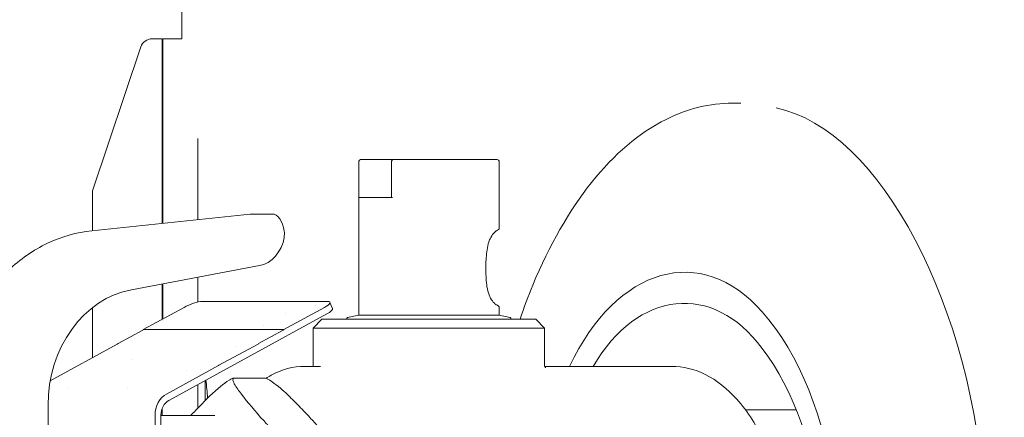
# Model space of a CAD drawing. Units: inches. Extents: x 1.7 to 27.9, y -17.7 to -4.4.
# Drawn here: x 21.9 to 22.3, y -8.9 to -8.7 of the extents above; entities that cross this region are included whole.
import ezdxf

# ---------------------------------------------------------------- set-up
doc = ezdxf.new("R2010")
doc.units = ezdxf.units.IN
doc.header["$MEASUREMENT"] = 0
doc.layers.add('Series 2 keylines', color=7, linetype='Continuous')

# ---------------------------------------------------------------- blocks, each defined once
blk = doc.blocks.new('block 12837')
at = {"layer": 'Series 2 keylines', "color": 7, "lineweight": 9, "true_color": 0xffffff}
blk.add_open_spline([(22.02134, -8.89998), (22.02134, -8.89993), (22.02127, -8.89993), (22.0212, -8.89993), (22.02113, -8.89972), (22.02086, -8.89951), (22.02065, -8.89926), (22.02031, -8.89889), (22.02003, -8.89853), (22.01969, -8.89822), (22.01907, -8.89755), (22.01845, -8.89688), (22.01783, -8.89621), (22.01693, -8.89517), (22.01597, -8.89414), (22.01493, -8.89316), (22.01328, -8.89135), (22.01135, -8.88933), (22.00935, -8.88747)], degree=3, knots=[0, 0, 0, 0, 1, 1, 1, 2, 2, 2, 3, 3, 3, 4, 4, 4, 5, 5, 5, 6, 6, 6, 6], dxfattribs=at)
blk = doc.blocks.new('block 12843')
at = {"layer": 'Series 2 keylines', "color": 7, "lineweight": 9, "true_color": 0xffffff}
blk.add_open_spline([(22.00935, -8.88747), (22.0088, -8.88685), (22.00818, -8.88629), (22.00763, -8.88572), (22.00604, -8.88432), (22.00336, -8.88194), (22.00095, -8.88024), (22.00033, -8.87977), (21.99943, -8.87921), (21.99874, -8.87895), (21.99853, -8.87884), (21.99819, -8.87874), (21.99798, -8.87859), (21.99791, -8.87859), (21.99771, -8.87859), (21.99757, -8.87859), (21.9975, -8.87853), (21.99736, -8.87853), (21.99736, -8.87853)], degree=3, knots=[0, 0, 0, 0, 1, 1, 1, 2, 2, 2, 3, 3, 3, 4, 4, 4, 5, 5, 5, 6, 6, 6, 6], dxfattribs=at)
blk = doc.blocks.new('block 12846')
at = {"layer": 'Series 2 keylines', "color": 7, "lineweight": 9, "true_color": 0xffffff}
blk.add_open_spline([(21.984, -8.87853), (21.98386, -8.87853), (21.98386, -8.87853), (21.98379, -8.87859), (21.98372, -8.87859), (21.98351, -8.87859), (21.98351, -8.87869), (21.98344, -8.87874), (21.98344, -8.87884), (21.98344, -8.87895), (21.98331, -8.87921), (21.98344, -8.87967), (21.98351, -8.87998), (21.984, -8.88132), (21.98537, -8.88334), (21.98627, -8.88453), (21.98861, -8.88778), (21.99219, -8.89197), (21.99564, -8.89595), (21.9964, -8.89678), (21.99716, -8.8975), (21.99778, -8.89827), (21.99805, -8.89864), (21.9984, -8.89895), (21.99874, -8.89931), (21.99902, -8.89962), (21.99929, -8.89988), (21.99943, -8.90013), (21.99977, -8.9005), (22.00005, -8.9007), (22.00026, -8.90106), (22.00067, -8.90148), (22.00108, -8.90199), (22.00157, -8.90236), (22.00232, -8.90324), (22.00308, -8.90411), (22.00398, -8.90499), (22.00522, -8.90628), (22.00646, -8.90763), (22.0077, -8.90897), (22.01052, -8.91181), (22.01397, -8.91522), (22.01714, -8.91781), (22.0181, -8.91863), (22.01962, -8.91977), (22.02093, -8.9206), (22.02134, -8.92086), (22.02182, -8.92106), (22.02224, -8.92132), (22.02237, -8.92132), (22.02258, -8.92137), (22.02279, -8.92143), (22.02279, -8.92148), (22.02286, -8.92153), (22.02299, -8.92153), (22.02306, -8.92153), (22.02313, -8.92153), (22.02313, -8.92153)], degree=3, knots=[0, 0, 0, 0, 1, 1, 1, 2, 2, 2, 3, 3, 3, 4, 4, 4, 5, 5, 5, 6, 6, 6, 7, 7, 7, 8, 8, 8, 9, 9, 9, 10, 10, 10, 11, 11, 11, 12, 12, 12, 13, 13, 13, 14, 14, 14, 15, 15, 15, 16, 16, 16, 17, 17, 17, 18, 18, 18, 19, 19, 19, 19], dxfattribs=at)
blk = doc.blocks.new('block 12847')
at = {"layer": 'Series 2 keylines', "color": 7, "lineweight": 9, "true_color": 0xffffff}
blk.add_open_spline([(21.96457, -8.89528), (21.96463, -8.89517), (21.9647, -8.89512), (21.9647, -8.89502), (21.96594, -8.89378), (21.96732, -8.89243), (21.96856, -8.89109), (21.97132, -8.8882), (21.97483, -8.88479), (21.97793, -8.8822), (21.9789, -8.88143), (21.98048, -8.88029), (21.98172, -8.87946), (21.98214, -8.87921), (21.98262, -8.8789), (21.9831, -8.87874), (21.98324, -8.87874), (21.98344, -8.87859), (21.98351, -8.87859), (21.98358, -8.87859), (21.98372, -8.87859), (21.98379, -8.87853), (21.98386, -8.87853), (21.98393, -8.87853), (21.984, -8.87853)], degree=3, knots=[0, 0, 0, 0, 1, 1, 1, 2, 2, 2, 3, 3, 3, 4, 4, 4, 5, 5, 5, 6, 6, 6, 7, 7, 7, 8, 8, 8, 8], dxfattribs=at)
blk = doc.blocks.new('block 12860')
at = {"layer": 'Series 2 keylines', "color": 7, "lineweight": 9, "true_color": 0xffffff}
blk.add_lwpolyline([(21.984, -8.87853), (21.99736, -8.87853)], dxfattribs=at)
blk = doc.blocks.new('block 12864')
at = {"layer": 'Series 2 keylines', "color": 7, "lineweight": 9, "true_color": 0xffffff}
blk.add_lwpolyline([(22.1227, -8.85616), (22.01934, -8.85616)], dxfattribs=at)
blk = doc.blocks.new('block 12865')
at = {"layer": 'Series 2 keylines', "color": 7, "lineweight": 9, "true_color": 0xffffff}
blk.add_lwpolyline([(22.0232, -8.85218), (22.11884, -8.85218)], dxfattribs=at)
blk = doc.blocks.new('block 12866')
at = {"layer": 'Series 2 keylines', "color": 7, "lineweight": 9, "true_color": 0xffffff}
blk.add_lwpolyline([(22.11884, -8.85218), (22.1227, -8.85616)], dxfattribs=at)
blk = doc.blocks.new('block 12867')
at = {"layer": 'Series 2 keylines', "color": 7, "lineweight": 9, "true_color": 0xffffff}
blk.add_lwpolyline([(22.0232, -8.85218), (22.01934, -8.85616)], dxfattribs=at)
blk = doc.blocks.new('block 12871')
at = {"layer": 'Series 2 keylines', "color": 7, "lineweight": 9, "true_color": 0xffffff}
blk.add_lwpolyline([(22.01555, -8.87331), (22.02258, -8.87331)], dxfattribs=at)
blk = doc.blocks.new('block 12872')
at = {"layer": 'Series 2 keylines', "color": 7, "lineweight": 9, "true_color": 0xffffff}
blk.add_lwpolyline([(22.12283, -8.87331), (22.1794, -8.87331)], dxfattribs=at)
blk = doc.blocks.new('block 12876')
at = {"layer": 'Series 2 keylines', "color": 7, "lineweight": 9, "true_color": 0xffffff}
blk.add_open_spline([(22.01555, -8.87331), (22.01039, -8.87331), (22.00522, -8.87466), (22.00053, -8.87729), (21.99977, -8.87771), (21.99888, -8.87822), (21.99819, -8.87874)], degree=3, knots=[0, 0, 0, 0, 1, 1, 1, 2, 2, 2, 2], dxfattribs=at)
blk = doc.blocks.new('block 12877')
at = {"layer": 'Series 2 keylines', "color": 7, "lineweight": 9, "true_color": 0xffffff}
blk.add_lwpolyline([(21.9512, -8.89528), (21.97525, -8.89528)], dxfattribs=at)
blk = doc.blocks.new('block 12879')
at = {"layer": 'Series 2 keylines', "color": 7, "lineweight": 9, "true_color": 0xffffff}
blk.add_lwpolyline([(22.01934, -8.8729), (22.01934, -8.85616)], dxfattribs=at)
blk = doc.blocks.new('block 12880')
at = {"layer": 'Series 2 keylines', "color": 7, "lineweight": 9, "true_color": 0xffffff}
blk.add_lwpolyline([(22.1227, -8.8729), (22.1227, -8.85616)], dxfattribs=at)
blk = doc.blocks.new('block 12881')
at = {"layer": 'Series 2 keylines', "color": 7, "lineweight": 9, "true_color": 0xffffff}
blk.add_open_spline([(22.12325, -8.87388), (22.12325, -8.87388), (22.12325, -8.87388), (22.12325, -8.87388), (22.12304, -8.87388), (22.12297, -8.87368), (22.12283, -8.87352), (22.12276, -8.87316), (22.1227, -8.87295), (22.1227, -8.8729)], degree=3, knots=[0, 0, 0, 0, 1, 1, 1, 2, 2, 2, 3, 3, 3, 3], dxfattribs=at)
blk = doc.blocks.new('block 12882')
at = {"layer": 'Series 2 keylines', "color": 7, "lineweight": 9, "true_color": 0xffffff}
blk.add_open_spline([(22.01927, -8.87331), (22.01934, -8.87316), (22.01934, -8.87295), (22.01934, -8.8729)], degree=3, dxfattribs=at)
blk = doc.blocks.new('block 12883')
at = {"layer": 'Series 2 keylines', "color": 7, "lineweight": 9, "true_color": 0xffffff}
blk.add_open_spline([(22.1794, -8.87331), (22.18464, -8.87331), (22.18981, -8.87461), (22.19449, -8.87688), (22.1998, -8.87952), (22.20448, -8.88334), (22.20868, -8.88799), (22.21365, -8.89347), (22.21785, -8.90013), (22.22123, -8.90778), (22.22474, -8.91564), (22.2275, -8.92437), (22.22929, -8.93367), (22.23122, -8.94287), (22.23218, -8.95248), (22.23225, -8.96215), (22.23246, -8.97181), (22.2317, -8.98142), (22.23011, -8.99077), (22.2286, -9.00003), (22.22619, -9.00886), (22.22309, -9.01692), (22.21978, -9.02504), (22.21571, -9.03227), (22.21089, -9.03827), (22.20614, -9.04431), (22.20055, -9.04912), (22.19415, -9.05211), (22.1896, -9.05434), (22.18443, -9.05553), (22.1794, -9.05553)], degree=3, knots=[0, 0, 0, 0, 1, 1, 1, 2, 2, 2, 3, 3, 3, 4, 4, 4, 5, 5, 5, 6, 6, 6, 7, 7, 7, 8, 8, 8, 9, 9, 9, 10, 10, 10, 10], dxfattribs=at)
blk = doc.blocks.new('block 12884')
at = {"layer": 'Series 2 keylines', "color": 7, "lineweight": 9, "true_color": 0xffffff}
blk.add_lwpolyline([(22.21254, -8.89269), (22.23514, -8.89269)], dxfattribs=at)
blk = doc.blocks.new('block 12887')
at = {"layer": 'Series 2 keylines', "color": 7, "lineweight": 9, "true_color": 0xffffff}
blk.add_lwpolyline([(22.10237, -8.85042), (22.03974, -8.85042)], dxfattribs=at)
blk = doc.blocks.new('block 12888')
at = {"layer": 'Series 2 keylines', "color": 7, "lineweight": 9, "true_color": 0xffffff}
blk.add_lwpolyline([(22.0405, -8.78087), (22.04063, -8.78087)], dxfattribs=at)
blk = doc.blocks.new('block 12889')
at = {"layer": 'Series 2 keylines', "color": 7, "lineweight": 9, "true_color": 0xffffff}
blk.add_lwpolyline([(22.05517, -8.78087), (22.04063, -8.78087)], dxfattribs=at)
blk = doc.blocks.new('block 12890')
at = {"layer": 'Series 2 keylines', "color": 7, "lineweight": 9, "true_color": 0xffffff}
blk.add_lwpolyline([(22.05517, -8.78087), (22.10154, -8.78087)], dxfattribs=at)
blk = doc.blocks.new('block 12891')
at = {"layer": 'Series 2 keylines', "color": 7, "lineweight": 9, "true_color": 0xffffff}
blk.add_open_spline([(22.10127, -8.81265), (22.10196, -8.81234), (22.10237, -8.81182), (22.10237, -8.81177)], degree=3, dxfattribs=at)
blk = doc.blocks.new('block 12892')
at = {"layer": 'Series 2 keylines', "color": 7, "lineweight": 9, "true_color": 0xffffff}
blk.add_open_spline([(22.0972, -8.82024), (22.09734, -8.81911), (22.09768, -8.81802), (22.09803, -8.81704), (22.09824, -8.81657), (22.09844, -8.81606), (22.09865, -8.81564), (22.09927, -8.81466), (22.09982, -8.81389), (22.1003, -8.81347), (22.10072, -8.81301), (22.10106, -8.8128), (22.10127, -8.81265)], degree=3, knots=[0, 0, 0, 0, 1, 1, 1, 2, 2, 2, 3, 3, 3, 4, 4, 4, 4], dxfattribs=at)
blk = doc.blocks.new('block 12893')
at = {"layer": 'Series 2 keylines', "color": 7, "lineweight": 9, "true_color": 0xffffff}
blk.add_open_spline([(22.10113, -8.84572), (22.10092, -8.84562), (22.10051, -8.84531), (22.10023, -8.84494), (22.09968, -8.84448), (22.09913, -8.84376), (22.09858, -8.84283), (22.09837, -8.84231), (22.0981, -8.8419), (22.09796, -8.84127), (22.09748, -8.84029), (22.0972, -8.839), (22.09699, -8.83771)], degree=3, knots=[0, 0, 0, 0, 1, 1, 1, 2, 2, 2, 3, 3, 3, 4, 4, 4, 4], dxfattribs=at)
blk = doc.blocks.new('block 12894')
at = {"layer": 'Series 2 keylines', "color": 7, "lineweight": 9, "true_color": 0xffffff}
blk.add_open_spline([(22.09699, -8.83771), (22.09665, -8.83528), (22.09651, -8.8328), (22.09651, -8.83058), (22.09644, -8.82944), (22.09644, -8.82846), (22.09651, -8.82737), (22.09658, -8.825), (22.09679, -8.82267), (22.0972, -8.82024)], degree=3, knots=[0, 0, 0, 0, 1, 1, 1, 2, 2, 2, 3, 3, 3, 3], dxfattribs=at)
blk = doc.blocks.new('block 12895')
at = {"layer": 'Series 2 keylines', "color": 7, "lineweight": 9, "true_color": 0xffffff}
blk.add_open_spline([(22.10237, -8.84675), (22.10237, -8.8466), (22.10189, -8.84603), (22.10113, -8.84572)], degree=3, dxfattribs=at)
blk = doc.blocks.new('block 12896')
at = {"layer": 'Series 2 keylines', "color": 7, "lineweight": 9, "true_color": 0xffffff}
blk.add_lwpolyline([(22.05469, -8.79782), (22.03981, -8.79782)], dxfattribs=at)
blk = doc.blocks.new('block 12897')
at = {"layer": 'Series 2 keylines', "color": 7, "lineweight": 9, "true_color": 0xffffff}
blk.add_open_spline([(22.10781, -8.85202), (22.10781, -8.85177), (22.10767, -8.85156), (22.1074, -8.85151)], degree=3, dxfattribs=at)
blk = doc.blocks.new('block 12898')
at = {"layer": 'Series 2 keylines', "color": 7, "lineweight": 9, "true_color": 0xffffff}
blk.add_open_spline([(22.03457, -8.85151), (22.03436, -8.85156), (22.03423, -8.85177), (22.03423, -8.85202)], degree=3, dxfattribs=at)
blk = doc.blocks.new('block 12899')
at = {"layer": 'Series 2 keylines', "color": 7, "lineweight": 9, "true_color": 0xffffff}
blk.add_lwpolyline([(22.03423, -8.85218), (22.03423, -8.85202)], dxfattribs=at)
blk = doc.blocks.new('block 12900')
at = {"layer": 'Series 2 keylines', "color": 7, "lineweight": 9, "true_color": 0xffffff}
blk.add_lwpolyline([(22.10781, -8.85218), (22.10781, -8.85202)], dxfattribs=at)
blk = doc.blocks.new('block 12901')
at = {"layer": 'Series 2 keylines', "color": 7, "lineweight": 9, "true_color": 0xffffff}
blk.add_lwpolyline([(22.10237, -8.85042), (22.1074, -8.85151)], dxfattribs=at)
blk = doc.blocks.new('block 12902')
at = {"layer": 'Series 2 keylines', "color": 7, "lineweight": 9, "true_color": 0xffffff}
blk.add_lwpolyline([(22.03974, -8.85042), (22.03457, -8.85151)], dxfattribs=at)
blk = doc.blocks.new('block 12903')
at = {"layer": 'Series 2 keylines', "color": 7, "lineweight": 9, "true_color": 0xffffff}
blk.add_open_spline([(22.0405, -8.78087), (22.04001, -8.78087), (22.03974, -8.78123), (22.03974, -8.78159)], degree=3, dxfattribs=at)
blk = doc.blocks.new('block 12904')
at = {"layer": 'Series 2 keylines', "color": 7, "lineweight": 9, "true_color": 0xffffff}
blk.add_lwpolyline([(22.05434, -8.79782), (22.05434, -8.78159)], dxfattribs=at)
blk = doc.blocks.new('block 12905')
at = {"layer": 'Series 2 keylines', "color": 7, "lineweight": 9, "true_color": 0xffffff}
blk.add_open_spline([(22.10237, -8.78159), (22.10237, -8.78123), (22.10196, -8.78087), (22.10154, -8.78087)], degree=3, dxfattribs=at)
blk = doc.blocks.new('block 12906')
at = {"layer": 'Series 2 keylines', "color": 7, "lineweight": 9, "true_color": 0xffffff}
blk.add_open_spline([(22.05517, -8.78087), (22.05469, -8.78087), (22.05434, -8.78123), (22.05434, -8.78159)], degree=3, dxfattribs=at)
blk = doc.blocks.new('block 12907')
at = {"layer": 'Series 2 keylines', "color": 7, "lineweight": 9, "true_color": 0xffffff}
blk.add_lwpolyline([(22.03974, -8.85042), (22.03974, -8.78159)], dxfattribs=at)
blk = doc.blocks.new('block 12908')
at = {"layer": 'Series 2 keylines', "color": 7, "lineweight": 9, "true_color": 0xffffff}
blk.add_lwpolyline([(22.10237, -8.85042), (22.10237, -8.84675)], dxfattribs=at)
blk = doc.blocks.new('block 12909')
at = {"layer": 'Series 2 keylines', "color": 7, "lineweight": 9, "true_color": 0xffffff}
blk.add_lwpolyline([(22.10237, -8.81177), (22.10237, -8.78159)], dxfattribs=at)
blk = doc.blocks.new('block 12917')
at = {"layer": 'Series 2 keylines', "color": 7, "lineweight": 9, "true_color": 0xffffff}
blk.add_open_spline([(21.9696, -8.84432), (21.96773, -8.84432), (21.96408, -8.84546), (21.96153, -8.84696)], degree=3, dxfattribs=at)
blk = doc.blocks.new('block 12918')
at = {"layer": 'Series 2 keylines', "color": 7, "lineweight": 9, "true_color": 0xffffff}
blk.add_open_spline([(22.02437, -8.84696), (22.02692, -8.84546), (22.02761, -8.84432), (22.02575, -8.84432)], degree=3, dxfattribs=at)
blk = doc.blocks.new('block 12919')
at = {"layer": 'Series 2 keylines', "color": 7, "lineweight": 9, "true_color": 0xffffff}
blk.add_open_spline([(22.02541, -8.8498), (22.02706, -8.84897), (22.02816, -8.84789), (22.02796, -8.84742)], degree=3, dxfattribs=at)
blk = doc.blocks.new('block 12920')
at = {"layer": 'Series 2 keylines', "color": 7, "lineweight": 9, "true_color": 0xffffff}
blk.add_lwpolyline([(22.02678, -8.84469), (22.02796, -8.84742)], dxfattribs=at)
blk = doc.blocks.new('block 12921')
at = {"layer": 'Series 2 keylines', "color": 7, "lineweight": 9, "true_color": 0xffffff}
blk.add_lwpolyline([(21.9696, -8.84432), (22.02575, -8.84432)], dxfattribs=at)
blk = doc.blocks.new('block 12922')
at = {"layer": 'Series 2 keylines', "color": 7, "lineweight": 9, "true_color": 0xffffff}
blk.add_lwpolyline([(21.96153, -8.84696), (21.94321, -8.85688)], dxfattribs=at)
blk = doc.blocks.new('block 12923')
at = {"layer": 'Series 2 keylines', "color": 7, "lineweight": 9, "true_color": 0xffffff}
blk.add_lwpolyline([(22.00611, -8.85688), (22.02437, -8.84696)], dxfattribs=at)
blk = doc.blocks.new('block 12924')
at = {"layer": 'Series 2 keylines', "color": 7, "lineweight": 9, "true_color": 0xffffff}
blk.add_lwpolyline([(21.99488, -8.86303), (22.00584, -8.85709)], dxfattribs=at)
blk = doc.blocks.new('block 12925')
at = {"layer": 'Series 2 keylines', "color": 7, "lineweight": 9, "true_color": 0xffffff}
blk.add_lwpolyline([(21.97711, -8.8728), (21.99461, -8.86334)], dxfattribs=at)
blk = doc.blocks.new('block 12926')
at = {"layer": 'Series 2 keylines', "color": 7, "lineweight": 9, "true_color": 0xffffff}
blk.add_lwpolyline([(21.95368, -8.88572), (21.9769, -8.87295)], dxfattribs=at)
blk = doc.blocks.new('block 12927')
at = {"layer": 'Series 2 keylines', "color": 7, "lineweight": 9, "true_color": 0xffffff}
blk.add_open_spline([(21.95368, -8.88572), (21.95065, -8.88711), (21.94844, -8.89135), (21.94858, -8.89512)], degree=3, dxfattribs=at)
blk = doc.blocks.new('block 12928')
at = {"layer": 'Series 2 keylines', "color": 7, "lineweight": 9, "true_color": 0xffffff}
blk.add_lwpolyline([(21.94858, -8.96442), (21.94858, -8.89512)], dxfattribs=at)
blk = doc.blocks.new('block 12929')
at = {"layer": 'Series 2 keylines', "color": 7, "lineweight": 9, "true_color": 0xffffff}
blk.add_lwpolyline([(21.9512, -8.89512), (21.9512, -8.94075)], dxfattribs=at)
blk = doc.blocks.new('block 12930')
at = {"layer": 'Series 2 keylines', "color": 7, "lineweight": 9, "true_color": 0xffffff}
blk.add_open_spline([(21.95478, -8.88851), (21.95271, -8.88949), (21.95113, -8.89243), (21.9512, -8.89512)], degree=3, dxfattribs=at)
blk = doc.blocks.new('block 12931')
at = {"layer": 'Series 2 keylines', "color": 7, "lineweight": 9, "true_color": 0xffffff}
blk.add_lwpolyline([(22.02541, -8.8498), (21.95478, -8.88851)], dxfattribs=at)
blk = doc.blocks.new('block 12932')
at = {"layer": 'Series 2 keylines', "color": 7, "lineweight": 9, "true_color": 0xffffff}
blk.add_lwpolyline([(21.9317, -8.86334), (21.90166, -8.87972)], dxfattribs=at)
blk = doc.blocks.new('block 12933')
at = {"layer": 'Series 2 keylines', "color": 7, "lineweight": 9, "true_color": 0xffffff}
blk.add_lwpolyline([(21.94307, -8.85709), (21.93204, -8.86303)], dxfattribs=at)
blk = doc.blocks.new('block 12934')
at = {"layer": 'Series 2 keylines', "color": 7, "lineweight": 9, "true_color": 0xffffff}
blk.add_lwpolyline([(22.00611, -8.85688), (22.00611, -8.85688)], dxfattribs=at)
blk = doc.blocks.new('block 12935')
at = {"layer": 'Series 2 keylines', "color": 7, "lineweight": 9, "true_color": 0xffffff}
blk.add_lwpolyline([(22.00584, -8.85709), (22.00611, -8.85688)], dxfattribs=at)
blk = doc.blocks.new('block 12936')
at = {"layer": 'Series 2 keylines', "color": 7, "lineweight": 9, "true_color": 0xffffff}
blk.add_lwpolyline([(22.00584, -8.85709), (22.00584, -8.85709)], dxfattribs=at)
blk = doc.blocks.new('block 12937')
at = {"layer": 'Series 2 keylines', "color": 7, "lineweight": 9, "true_color": 0xffffff}
blk.add_lwpolyline([(21.99488, -8.86303), (21.99488, -8.86303)], dxfattribs=at)
blk = doc.blocks.new('block 12938')
at = {"layer": 'Series 2 keylines', "color": 7, "lineweight": 9, "true_color": 0xffffff}
blk.add_lwpolyline([(21.99461, -8.86334), (21.99488, -8.86303)], dxfattribs=at)
blk = doc.blocks.new('block 12939')
at = {"layer": 'Series 2 keylines', "color": 7, "lineweight": 9, "true_color": 0xffffff}
blk.add_lwpolyline([(21.99461, -8.86334), (21.99461, -8.86334)], dxfattribs=at)
blk = doc.blocks.new('block 12940')
at = {"layer": 'Series 2 keylines', "color": 7, "lineweight": 9, "true_color": 0xffffff}
blk.add_lwpolyline([(21.97711, -8.8728), (21.97711, -8.8728)], dxfattribs=at)
blk = doc.blocks.new('block 12941')
at = {"layer": 'Series 2 keylines', "color": 7, "lineweight": 9, "true_color": 0xffffff}
blk.add_lwpolyline([(21.9769, -8.87295), (21.97711, -8.8728)], dxfattribs=at)
blk = doc.blocks.new('block 12942')
at = {"layer": 'Series 2 keylines', "color": 7, "lineweight": 9, "true_color": 0xffffff}
blk.add_lwpolyline([(21.9769, -8.87295), (21.9769, -8.87295)], dxfattribs=at)
blk = doc.blocks.new('block 12943')
at = {"layer": 'Series 2 keylines', "color": 7, "lineweight": 9, "true_color": 0xffffff}
blk.add_lwpolyline([(21.9317, -8.86334), (21.9317, -8.86334)], dxfattribs=at)
blk = doc.blocks.new('block 12944')
at = {"layer": 'Series 2 keylines', "color": 7, "lineweight": 9, "true_color": 0xffffff}
blk.add_lwpolyline([(21.93204, -8.86303), (21.9317, -8.86334)], dxfattribs=at)
blk = doc.blocks.new('block 12945')
at = {"layer": 'Series 2 keylines', "color": 7, "lineweight": 9, "true_color": 0xffffff}
blk.add_lwpolyline([(22.00611, -8.85688), (21.94321, -8.85688)], dxfattribs=at)
blk = doc.blocks.new('block 12946')
at = {"layer": 'Series 2 keylines', "color": 7, "lineweight": 9, "true_color": 0xffffff}
blk.add_lwpolyline([(21.94321, -8.85688), (21.94307, -8.85709)], dxfattribs=at)
blk = doc.blocks.new('block 12947')
at = {"layer": 'Series 2 keylines', "color": 7, "lineweight": 9, "true_color": 0xffffff}
blk.add_lwpolyline([(21.94307, -8.85709), (21.94307, -8.85709)], dxfattribs=at)
blk = doc.blocks.new('block 12948')
at = {"layer": 'Series 2 keylines', "color": 7, "lineweight": 9, "true_color": 0xffffff}
blk.add_lwpolyline([(22.0068, -8.8498), (22.0068, -8.8498)], dxfattribs=at)
blk = doc.blocks.new('block 12949')
at = {"layer": 'Series 2 keylines', "color": 7, "lineweight": 9, "true_color": 0xffffff}
blk.add_lwpolyline([(21.93618, -8.88334), (21.93618, -8.88334)], dxfattribs=at)
blk = doc.blocks.new('block 12950')
at = {"layer": 'Series 2 keylines', "color": 7, "lineweight": 9, "true_color": 0xffffff}
blk.add_lwpolyline([(21.9627, -8.87528), (21.9627, -8.87528)], dxfattribs=at)
blk = doc.blocks.new('block 12951')
at = {"layer": 'Series 2 keylines', "color": 7, "lineweight": 9, "true_color": 0xffffff}
blk.add_lwpolyline([(21.9851, -8.86437), (21.9851, -8.86437)], dxfattribs=at)
blk = doc.blocks.new('block 12952')
at = {"layer": 'Series 2 keylines', "color": 7, "lineweight": 9, "true_color": 0xffffff}
blk.add_lwpolyline([(21.94665, -8.8559), (21.94665, -8.8559)], dxfattribs=at)
blk = doc.blocks.new('block 12953')
at = {"layer": 'Series 2 keylines', "color": 7, "lineweight": 9, "true_color": 0xffffff}
blk.add_lwpolyline([(21.95196, -8.85295), (21.95189, -8.85295)], dxfattribs=at)
blk = doc.blocks.new('block 12954')
at = {"layer": 'Series 2 keylines', "color": 7, "lineweight": 9, "true_color": 0xffffff}
blk.add_lwpolyline([(21.99716, -8.85523), (21.99716, -8.85523)], dxfattribs=at)
blk = doc.blocks.new('block 12955')
at = {"layer": 'Series 2 keylines', "color": 7, "lineweight": 9, "true_color": 0xffffff}
blk.add_lwpolyline([(22.02038, -8.84603), (22.02038, -8.84603)], dxfattribs=at)
blk = doc.blocks.new('block 12956')
at = {"layer": 'Series 2 keylines', "color": 7, "lineweight": 9, "true_color": 0xffffff}
blk.add_lwpolyline([(21.90111, -8.88339), (21.90124, -8.88339)], dxfattribs=at)
blk = doc.blocks.new('block 12957')
at = {"layer": 'Series 2 keylines', "color": 7, "lineweight": 9, "true_color": 0xffffff}
blk.add_lwpolyline([(21.91006, -8.88339), (21.91006, -8.88339)], dxfattribs=at)
blk = doc.blocks.new('block 12958')
at = {"layer": 'Series 2 keylines', "color": 7, "lineweight": 9, "true_color": 0xffffff}
blk.add_lwpolyline([(21.90124, -8.88339), (21.90124, -8.88339)], dxfattribs=at)
blk = doc.blocks.new('block 12959')
at = {"layer": 'Series 2 keylines', "color": 7, "lineweight": 9, "true_color": 0xffffff}
blk.add_lwpolyline([(21.90124, -8.88339), (21.90111, -8.88339)], dxfattribs=at)
blk = doc.blocks.new('block 12960')
at = {"layer": 'Series 2 keylines', "color": 7, "lineweight": 9, "true_color": 0xffffff}
blk.add_lwpolyline([(21.93866, -8.87006), (21.93866, -8.87001)], dxfattribs=at)
blk = doc.blocks.new('block 12979')
at = {"layer": 'Series 2 keylines', "color": 7, "lineweight": 9, "true_color": 0xffffff}
blk.add_open_spline([(21.99137, -8.8052), (21.99137, -8.8052), (21.99116, -8.8052), (21.99109, -8.8052)], degree=3, dxfattribs=at)
blk = doc.blocks.new('block 12980')
at = {"layer": 'Series 2 keylines', "color": 7, "lineweight": 9, "true_color": 0xffffff}
blk.add_open_spline([(22.00632, -8.8128), (22.0057, -8.80841), (22.00336, -8.805), (22.00095, -8.8052)], degree=3, dxfattribs=at)
blk = doc.blocks.new('block 12981')
at = {"layer": 'Series 2 keylines', "color": 7, "lineweight": 9, "true_color": 0xffffff}
blk.add_open_spline([(22.00632, -8.81564), (22.00639, -8.81476), (22.00646, -8.81373), (22.00632, -8.8128)], degree=3, dxfattribs=at)
blk = doc.blocks.new('block 12984')
at = {"layer": 'Series 2 keylines', "color": 7, "lineweight": 9, "true_color": 0xffffff}
blk.add_open_spline([(21.85846, -8.89063), (21.85846, -8.88303), (21.85942, -8.87548), (21.86135, -8.8682), (21.86321, -8.86086), (21.8661, -8.85388), (21.86976, -8.84753), (21.87334, -8.84112), (21.87789, -8.83533), (21.88305, -8.83037), (21.88822, -8.82541), (21.89422, -8.82128), (21.90042, -8.81828), (21.90683, -8.81523), (21.91351, -8.81332), (21.92033, -8.8127)], degree=3, knots=[0, 0, 0, 0, 1, 1, 1, 2, 2, 2, 3, 3, 3, 4, 4, 4, 5, 5, 5, 5], dxfattribs=at)
blk = doc.blocks.new('block 12986')
at = {"layer": 'Series 2 keylines', "color": 7, "lineweight": 9, "true_color": 0xffffff}
blk.add_lwpolyline([(21.92033, -8.8127), (21.99109, -8.8052)], dxfattribs=at)
blk = doc.blocks.new('block 12987')
at = {"layer": 'Series 2 keylines', "color": 7, "lineweight": 9, "true_color": 0xffffff}
blk.add_lwpolyline([(21.99137, -8.8052), (22.00095, -8.8052)], dxfattribs=at)
blk = doc.blocks.new('block 12990')
at = {"layer": 'Series 2 keylines', "color": 7, "lineweight": 9, "true_color": 0xffffff}
blk.add_lwpolyline([(21.90076, -8.89068), (21.90076, -8.93186)], dxfattribs=at)
blk = doc.blocks.new('block 12994')
at = {"layer": 'Series 2 keylines', "color": 7, "lineweight": 9, "true_color": 0xffffff}
blk.add_open_spline([(21.9953, -8.8282), (22.0006, -8.82743), (22.00542, -8.8219), (22.00632, -8.81564)], degree=3, dxfattribs=at)
blk = doc.blocks.new('block 12995')
at = {"layer": 'Series 2 keylines', "color": 7, "lineweight": 9, "true_color": 0xffffff}
blk.add_lwpolyline([(21.9953, -8.8282), (21.93804, -8.83905)], dxfattribs=at)
blk = doc.blocks.new('block 12996')
at = {"layer": 'Series 2 keylines', "color": 7, "lineweight": 9, "true_color": 0xffffff}
blk.add_open_spline([(21.93804, -8.83905), (21.91695, -8.84262), (21.90028, -8.86551), (21.90076, -8.89068)], degree=3, dxfattribs=at)
blk = doc.blocks.new('block 13000')
at = {"layer": 'Series 2 keylines', "color": 7, "lineweight": 9, "true_color": 0xffffff}
blk.add_open_spline([(21.97132, -8.87941), (21.97159, -8.88205), (21.97187, -8.88479), (21.97208, -8.88747), (21.97208, -8.88747), (21.97208, -8.88747), (21.97208, -8.88758)], degree=3, knots=[0, 0, 0, 0, 1, 1, 1, 2, 2, 2, 2], dxfattribs=at)
blk = doc.blocks.new('block 13019')
at = {"layer": 'Series 2 keylines', "color": 7, "lineweight": 9, "true_color": 0xffffff}
blk.add_lwpolyline([(21.96057, -8.72686), (21.96057, -8.00923)], dxfattribs=at)
blk = doc.blocks.new('block 13054')
at = {"layer": 'Series 2 keylines', "color": 7, "lineweight": 9, "true_color": 0xffffff}
blk.add_lwpolyline([(21.95168, -8.89228), (21.95168, -8.89528)], dxfattribs=at)
blk = doc.blocks.new('block 13055')
at = {"layer": 'Series 2 keylines', "color": 7, "lineweight": 9, "true_color": 0xffffff}
blk.add_lwpolyline([(21.95168, -8.83652), (21.95168, -8.85233)], dxfattribs=at)
blk = doc.blocks.new('block 13056')
at = {"layer": 'Series 2 keylines', "color": 7, "lineweight": 9, "true_color": 0xffffff}
blk.add_lwpolyline([(21.95168, -8.72686), (21.95168, -8.80934)], dxfattribs=at)
blk = doc.blocks.new('block 13058')
at = {"layer": 'Series 2 keylines', "color": 7, "lineweight": 9, "true_color": 0xffffff}
blk.add_lwpolyline([(21.92067, -8.84711), (21.92067, -8.86939)], dxfattribs=at)
blk = doc.blocks.new('block 13059')
at = {"layer": 'Series 2 keylines', "color": 7, "lineweight": 9, "true_color": 0xffffff}
blk.add_lwpolyline([(21.92067, -8.79477), (21.92067, -8.81265)], dxfattribs=at)
blk = doc.blocks.new('block 13061')
at = {"layer": 'Series 2 keylines', "color": 7, "lineweight": 9, "true_color": 0xffffff}
blk.add_lwpolyline([(21.95209, -8.79999), (21.95168, -8.79999)], dxfattribs=at)
blk = doc.blocks.new('block 13063')
at = {"layer": 'Series 2 keylines', "color": 7, "lineweight": 9, "true_color": 0xffffff}
blk.add_lwpolyline([(21.95168, -8.72686), (21.94727, -8.72686)], dxfattribs=at)
blk = doc.blocks.new('block 13064')
at = {"layer": 'Series 2 keylines', "color": 7, "lineweight": 9, "true_color": 0xffffff}
blk.add_open_spline([(21.94727, -8.72686), (21.94507, -8.72681), (21.94286, -8.72841), (21.94224, -8.73038)], degree=3, dxfattribs=at)
blk = doc.blocks.new('block 13066')
at = {"layer": 'Series 2 keylines', "color": 7, "lineweight": 9, "true_color": 0xffffff}
blk.add_lwpolyline([(21.92067, -8.79477), (21.94224, -8.73038)], dxfattribs=at)
blk = doc.blocks.new('block 13089')
at = {"layer": 'Series 2 keylines', "color": 7, "lineweight": 9, "true_color": 0xffffff}
blk.add_lwpolyline([(21.95209, -8.83642), (21.95209, -8.85208)], dxfattribs=at)
blk = doc.blocks.new('block 13090')
at = {"layer": 'Series 2 keylines', "color": 7, "lineweight": 9, "true_color": 0xffffff}
blk.add_lwpolyline([(21.95209, -8.72686), (21.95209, -8.80934)], dxfattribs=at)
blk = doc.blocks.new('block 13092')
at = {"layer": 'Series 2 keylines', "color": 7, "lineweight": 9, "true_color": 0xffffff}
blk.add_lwpolyline([(21.97104, -8.87962), (21.97104, -8.88856)], dxfattribs=at)
blk = doc.blocks.new('block 13094')
at = {"layer": 'Series 2 keylines', "color": 7, "lineweight": 9, "true_color": 0xffffff}
blk.add_lwpolyline([(21.96773, -8.88143), (21.96773, -8.89187)], dxfattribs=at)
blk = doc.blocks.new('block 13095')
at = {"layer": 'Series 2 keylines', "color": 7, "lineweight": 9, "true_color": 0xffffff}
blk.add_lwpolyline([(21.96773, -8.83347), (21.96773, -8.84453)], dxfattribs=at)
blk = doc.blocks.new('block 13096')
at = {"layer": 'Series 2 keylines', "color": 7, "lineweight": 9, "true_color": 0xffffff}
blk.add_lwpolyline([(21.96773, -8.77141), (21.96773, -8.80763)], dxfattribs=at)
blk = doc.blocks.new('block 13098')
at = {"layer": 'Series 2 keylines', "color": 7, "lineweight": 9, "true_color": 0xffffff}
blk.add_lwpolyline([(21.96057, -8.72686), (21.95209, -8.72686)], dxfattribs=at)
blk = doc.blocks.new('block 13104')
at = {"layer": 'Series 2 keylines', "color": 7, "lineweight": 9, "true_color": 0xffffff}
blk.add_open_spline([(22.15012, -9.07997), (22.18374, -9.11656), (22.2266, -9.09454), (22.24582, -9.03082), (22.26512, -8.96706), (22.25347, -8.88556), (22.21998, -8.84897), (22.19311, -8.81781), (22.15487, -8.82872), (22.13393, -8.87331)], degree=3, knots=[0, 0, 0, 0, 1, 1, 1, 2, 2, 2, 3, 3, 3, 3], dxfattribs=at)
blk = doc.blocks.new('block 13105')
at = {"layer": 'Series 2 keylines', "color": 7, "lineweight": 9, "true_color": 0xffffff}
blk.add_open_spline([(22.22632, -9.17118), (22.28648, -9.15495), (22.3283, -9.04912), (22.31962, -8.93491), (22.31445, -8.84629), (22.2729, -8.76748), (22.22632, -8.75771)], degree=3, knots=[0, 0, 0, 0, 1, 1, 1, 2, 2, 2, 2], dxfattribs=at)
blk = doc.blocks.new('block 13106')
at = {"layer": 'Series 2 keylines', "color": 7, "lineweight": 9, "true_color": 0xffffff}
blk.add_open_spline([(22.15012, -9.06369), (22.17899, -9.10028), (22.21792, -9.08555), (22.23728, -9.03082), (22.25657, -8.97594), (22.24879, -8.90184), (22.21998, -8.86525), (22.19801, -8.83549), (22.16445, -8.83916), (22.14447, -8.87331)], degree=3, knots=[0, 0, 0, 0, 1, 1, 1, 2, 2, 2, 3, 3, 3, 3], dxfattribs=at)
blk = doc.blocks.new('block 13108')
at = {"layer": 'Series 2 keylines', "color": 7, "lineweight": 9, "true_color": 0xffffff}
blk.add_open_spline([(22.11181, -8.85218), (22.11353, -8.84701), (22.11546, -8.8419), (22.11746, -8.83693), (22.1249, -8.81926), (22.13372, -8.80365), (22.14371, -8.7911), (22.15377, -8.77849), (22.16507, -8.76882), (22.17713, -8.76288), (22.18671, -8.75802), (22.19663, -8.7556), (22.20676, -8.7556)], degree=3, knots=[0, 0, 0, 0, 1, 1, 1, 2, 2, 2, 3, 3, 3, 4, 4, 4, 4], dxfattribs=at)
blk = doc.blocks.new('block 13109')
at = {"layer": 'Series 2 keylines', "color": 7, "lineweight": 9, "true_color": 0xffffff}
blk.add_lwpolyline([(22.20676, -8.7556), (22.21055, -8.7556)], dxfattribs=at)

msp = doc.modelspace()

# ---------------------------------------------------------------- block references
at = {"layer": 'Series 2 keylines'}
for name in ['block 13019', 'block 13064', 'block 13063', 'block 13056', 'block 13090', 'block 13098', 'block 13066', 'block 13108', 'block 13109', 'block 13105', 'block 13096', 'block 12903', 'block 12907', 'block 12888', 'block 12889', 'block 12906', 'block 12904', 'block 12890', 'block 12905', 'block 12909', 'block 13059', 'block 13061', 'block 12896', 'block 12986', 'block 12979', 'block 12987', 'block 12980', 'block 12984', 'block 12981', 'block 12892', 'block 12891', 'block 12994', 'block 13104', 'block 12894', 'block 12995', 'block 13095', 'block 13106', 'block 12996', 'block 13055', 'block 13089', 'block 12893', 'block 12917', 'block 12921', 'block 12918', 'block 13058', 'block 12922', 'block 12923', 'block 12955', 'block 12919', 'block 12920', 'block 12895', 'block 12908', 'block 12953', 'block 12931', 'block 12948', 'block 12867', 'block 12865', 'block 12898', 'block 12899', 'block 12902', 'block 12887', 'block 12901', 'block 12897', 'block 12900', 'block 12866', 'block 12933', 'block 12946', 'block 12947', 'block 12945', 'block 12952', 'block 12924', 'block 12954', 'block 12935', 'block 12936', 'block 12934', 'block 12864', 'block 12879', 'block 12880', 'block 12932', 'block 12944', 'block 12943', 'block 12925', 'block 12951', 'block 12938', 'block 12939', 'block 12937', 'block 12960', 'block 12926', 'block 12950', 'block 12941', 'block 12942', 'block 12940', 'block 12876', 'block 12871', 'block 12882', 'block 12881', 'block 12872', 'block 12883', 'block 12847', 'block 13092', 'block 13000', 'block 12846', 'block 12860', 'block 12843', 'block 12956', 'block 12959', 'block 12958', 'block 12957', 'block 12949', 'block 13094', 'block 12927', 'block 12930', 'block 12837', 'block 12990', 'block 13054', 'block 12884', 'block 12928', 'block 12929', 'block 12877']:
    msp.add_blockref(name, (0, 0), dxfattribs=at)

doc.saveas('drawing.dxf')
